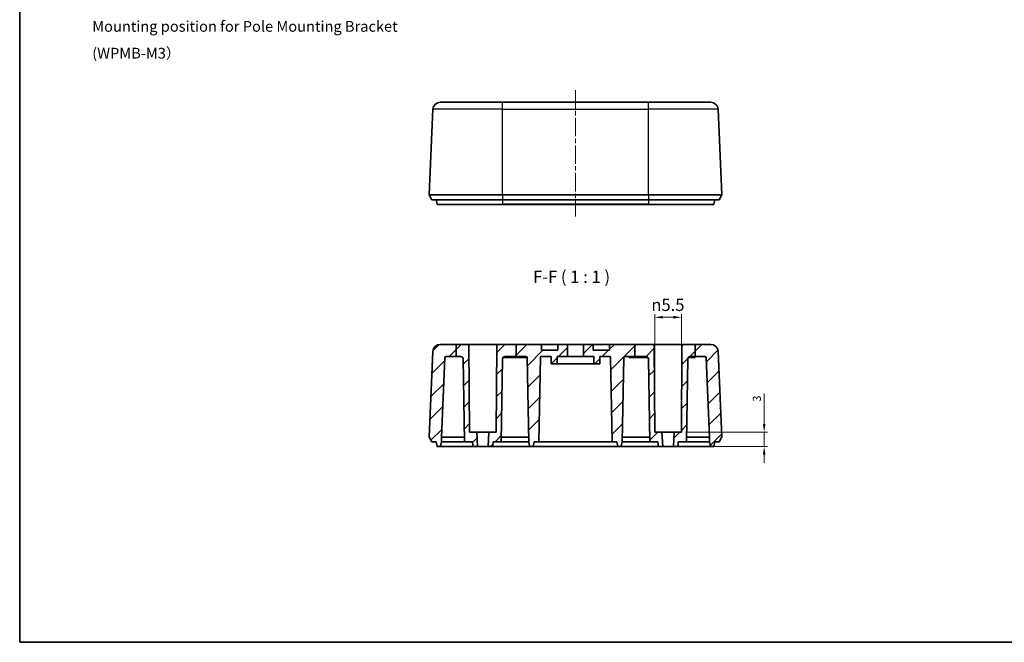
# Model space of a CAD drawing. Units: millimetres. Extents: x -49 to 1415, y -92 to 189.
# Drawn here: x 1024 to 1226, y -92 to 36 of the extents above; entities that cross this region are included whole.
import ezdxf

# ---------------------------------------------------------------- set-up
doc = ezdxf.new("R2010")
doc.units = ezdxf.units.MM
doc.header["$LTSCALE"] = 0.666667
doc.linetypes.add('CHAIN', pattern=[0.3543, 0.2362, -0.0295, 0.0591, -0.0295])
doc.layers.get('Defpoints').update_dxf_attribs({"lineweight": 25})
for name, color, linetype, lineweight in [('Border (ISO)', 7, 'Continuous', 35), ('Centerline (ISO)', 131, 'Continuous', 18), ('Dimension (ISO)', 7, 'Continuous', 18), ('Hatch (ISO)', 1, 'Continuous', 18), ('Symbol (ISO)', 7, 'Continuous', 18), ('Visible (ISO)', 7, 'Continuous', 35), ('Visible Narrow (ISO)', 7, 'Continuous', 25)]:
    doc.layers.add(name, color=color, linetype=linetype, lineweight=lineweight)
doc.styles.add('Note Text (TK)', font='txt')
doc.dimstyles.new('Default - Method 1b (TK)', dxfattribs={"dimscale": 0.666667, "dimtxt": 2.5, "dimasz": 2.5, "dimexe": 1, "dimexo": 1.5, "dimgap": 1, "dimtad": 1, "dimtoh": 1, "dimrnd": 1e-08, "dimdsep": 46, "dimtxsty": 'Note Text (TK)', "dimcen": 0.09, "dimdle": 5, "dimclrd": 100, "dimclre": 100, "dimclrt": 7, "dimadec": 1, "dimazin": 1, "dimtfac": 1, "dimtmove": 0, "dimatfit": 3, "dimfxl": 1, "dimtolj": 1, "dimlwd": -1, "dimlwe": -1, "dimarcsym": 0})

# ---------------------------------------------------------------- blocks, each defined once
blk = doc.blocks.new('図面枠 tk図枠')
at = {"layer": 'Border (ISO)'}
for p, q in [((14.5, 289), (14.5, 8)), ((14.5, 8), (405.5, 8))]:
    blk.add_line(p, q, dxfattribs=at)
blk = doc.blocks.new('*D53')
at = {"layer": 'Defpoints', "color": 0}
for p in [(1159.6, -25.4), (1154.1, -48.96), (1159.6, -48.96)]:
    blk.add_point(p, dxfattribs=at)
at = {"layer": 'Dimension (ISO)', "color": 100}
for p, q in [((1154.1, -47.96), (1154.1, -24.73)), ((1155.77, -25.4), (1157.93, -25.4)), ((1159.6, -47.96), (1159.6, -24.73))]:
    blk.add_line(p, q, dxfattribs=at)
for points in [[(1155.77, -25.12), (1155.77, -25.68), (1154.1, -25.4)], [(1157.93, -25.12), (1157.93, -25.68), (1159.6, -25.4)]]:
    blk.add_solid(points, dxfattribs=at)
at = {"layer": 'Dimension (ISO)', "color": 7, "insert": (1153.41, -22.86), "char_height": 1.6667, "attachment_point": 4, "style": 'Note Text (TK)'}
blk.add_mtext('\\A1;\\fAIGDT|b0|i0;\\H2.4873;n\\fＭＳ Ｐゴシック|b0|i0;\\H2.5000;5.5', dxfattribs=at)
blk = doc.blocks.new('*D54')
at = {"layer": 'Defpoints', "color": 0}
for p in [(1159.6, -48.96), (1158.52, -51.96), (1176.57, -51.96)]:
    blk.add_point(p, dxfattribs=at)
at = {"layer": 'Dimension (ISO)', "color": 100}
for p, q in [((1176.57, -47.29), (1176.57, -41.08)), ((1160.6, -48.96), (1177.23, -48.96)), ((1176.57, -51.96), (1176.57, -48.96)), ((1159.52, -51.96), (1177.23, -51.96)), ((1176.57, -53.62), (1176.57, -55.29))]:
    blk.add_line(p, q, dxfattribs=at)
for points in [[(1176.29, -47.29), (1176.84, -47.29), (1176.57, -48.96)], [(1176.29, -53.62), (1176.84, -53.62), (1176.57, -51.96)]]:
    blk.add_solid(points, dxfattribs=at)
at = {"layer": 'Dimension (ISO)', "color": 7, "insert": (1175.07, -42.72), "char_height": 1.667, "attachment_point": 4, "rotation": 90, "style": 'Note Text (TK)'}
blk.add_mtext('\\A1;3', dxfattribs=at)

msp = doc.modelspace()

# ---------------------------------------------------------------- hatches: boundary and pattern name
at = {"layer": 'Hatch (ISO)'}
h = msp.add_hatch(dxfattribs=at)
h.set_pattern_fill('ANSI31', color=256, scale=25.4, style=0)
h.set_pattern_definition([(45, (1009.3158, -100.1292), (-2.245064, 2.245064), [])])
edge = h.paths.add_edge_path()
edge.add_line((1113.3358, -30.9572), (1113.3358, -33.4572))
edge.add_line((1113.3358, -33.4572), (1111.3355, -33.4572))
edge.add_ellipse((1111.3355, -33.7572), major_axis=(-0.2997, 0.0126), ratio=1, start_angle=272.41103, end_angle=360)
edge.add_line((1111.0358, -33.7446), (1110.3509, -50.0098))
edge.add_line((1110.3509, -50.0098), (1110.3509, -50.9572))
edge.add_line((1110.3509, -50.9572), (1110.1552, -51.878))
edge.add_ellipse((1110.0574, -51.8572), major_axis=(0, -0.1), ratio=1, start_angle=0, end_angle=78, ccw=False)
edge.add_line((1110.0574, -51.9572), (1109.5444, -51.9572))
edge.add_ellipse((1109.5444, -51.8572), major_axis=(-0.0978, -0.0208), ratio=1, start_angle=0, end_angle=78, ccw=False)
edge.add_line((1109.4466, -51.878), (1109.2509, -50.9572))
edge.add_line((1109.2509, -50.9572), (1108.3509, -50.9572))
edge.add_line((1108.3509, -50.9572), (1107.8509, -49.9572))
edge.add_line((1107.8509, -49.9572), (1108.5904, -32.3941))
edge.add_ellipse((1110.0891, -32.4572), major_axis=(0, 1.5), ratio=1, start_angle=0, end_angle=87.58897, ccw=False)
edge.add_line((1110.0891, -30.9572), (1113.3358, -30.9572))
edge = h.paths.add_edge_path()
edge.add_line((1162.4256, -30.9572), (1162.4256, -33.4572))
edge.add_line((1162.4256, -33.4572), (1164.3663, -33.4572))
edge.add_ellipse((1164.3663, -33.7572), major_axis=(0, 0.3), ratio=1, start_angle=272.41103, end_angle=360, ccw=False)
edge.add_line((1164.6661, -33.7446), (1165.3509, -50.0098))
edge.add_line((1165.3509, -50.0098), (1165.3509, -50.9572))
edge.add_line((1165.3509, -50.9572), (1165.5466, -51.878))
edge.add_ellipse((1165.6444, -51.8572), major_axis=(-0.0978, -0.0208), ratio=1, start_angle=0, end_angle=78)
edge.add_line((1165.6444, -51.9572), (1166.1574, -51.9572))
edge.add_ellipse((1166.1574, -51.8572), major_axis=(0, -0.1), ratio=1, start_angle=0, end_angle=78)
edge.add_line((1166.2552, -51.878), (1166.4509, -50.9572))
edge.add_line((1166.4509, -50.9572), (1167.3509, -50.9572))
edge.add_line((1167.3509, -50.9572), (1167.8509, -49.9572))
edge.add_line((1167.8509, -49.9572), (1167.1114, -32.3941))
edge.add_ellipse((1165.6127, -32.4572), major_axis=(1.4987, 0.0631), ratio=1, start_angle=0, end_angle=87.58897)
edge.add_line((1165.6127, -30.9572), (1162.4256, -30.9572))
edge = h.paths.add_edge_path()
edge.add_line((1150.0104, -30.9572), (1150.0104, -33.4572))
edge.add_line((1150.0104, -33.4572), (1152.3041, -33.4572))
edge.add_ellipse((1152.3041, -33.9572), major_axis=(0, 0.5), ratio=1, start_angle=271, end_angle=360, ccw=False)
edge.add_line((1152.804, -33.9484), (1153.1009, -50.9572))
edge.add_line((1153.1009, -50.9572), (1154.7509, -50.9572))
edge.add_line((1154.7509, -50.9572), (1154.7835, -51.5781))
edge.add_ellipse((1155.1829, -51.5572), major_axis=(-0.3995, -0.0209), ratio=1, start_angle=0, end_angle=87)
edge.add_line((1155.1829, -51.9572), (1155.7509, -51.9572))
edge.add_line((1155.7509, -51.9572), (1155.6009, -48.9572))
edge.add_line((1155.6009, -48.9572), (1154.1009, -48.9572))
edge.add_line((1154.1009, -48.9572), (1154.0026, -31.2555))
edge.add_ellipse((1153.7026, -31.2572), major_axis=(0.3, 0.0017), ratio=1, start_angle=0, end_angle=89.681693)
edge.add_line((1153.7026, -30.9572), (1150.0104, -30.9572))
edge = h.paths.add_edge_path()
edge.add_line((1125.6867, -30.9572), (1125.6867, -33.4572))
edge.add_line((1125.6867, -33.4572), (1127.6506, -33.4572))
edge.add_ellipse((1127.6506, -33.7572), major_axis=(0, 0.3), ratio=1, start_angle=271, end_angle=360, ccw=False)
edge.add_line((1127.9506, -33.7519), (1128.2509, -50.9572))
edge.add_line((1128.2509, -50.9572), (1128.4466, -51.878))
edge.add_ellipse((1128.5444, -51.8572), major_axis=(-0.0978, -0.0208), ratio=1, start_angle=0, end_angle=78)
edge.add_line((1128.5444, -51.9572), (1129.0574, -51.9572))
edge.add_ellipse((1129.0574, -51.8572), major_axis=(0, -0.1), ratio=1, start_angle=0, end_angle=78)
edge.add_line((1129.1552, -51.878), (1129.3509, -50.9572))
edge.add_line((1129.3509, -50.9572), (1130.3509, -50.9572))
edge.add_line((1130.3509, -50.9572), (1130.6547, -33.5554))
edge.add_ellipse((1130.7546, -33.5572), major_axis=(-0.1, 0.0017), ratio=1, start_angle=271, end_angle=360, ccw=False)
edge.add_line((1130.7546, -33.4572), (1132.8509, -33.4572))
edge.add_line((1132.8509, -33.4572), (1132.8509, -34.9572))
edge.add_line((1132.8509, -34.9572), (1134.1009, -34.9572))
edge.add_line((1134.1009, -34.9572), (1134.1009, -33.4572))
edge.add_line((1134.1009, -33.4572), (1136.2009, -33.4572))
edge.add_line((1136.2009, -33.4572), (1136.2009, -30.9572))
edge.add_line((1136.2009, -30.9572), (1134.2509, -30.9572))
edge.add_line((1134.2509, -30.9572), (1134.2509, -32.1572))
edge.add_line((1134.2509, -32.1572), (1130.8509, -32.1572))
edge.add_line((1130.8509, -32.1572), (1130.8509, -30.9572))
edge.add_line((1130.8509, -30.9572), (1125.6867, -30.9572))
edge = h.paths.add_edge_path()
edge.add_line((1125.6867, -30.9572), (1121.9993, -30.9572))
edge.add_ellipse((1121.9993, -31.2572), major_axis=(0, 0.3), ratio=1, start_angle=0, end_angle=89.681693)
edge.add_line((1121.6993, -31.2555), (1121.6009, -48.9572))
edge.add_line((1121.6009, -48.9572), (1120.1009, -48.9572))
edge.add_line((1120.1009, -48.9572), (1119.9509, -51.9572))
edge.add_line((1119.9509, -51.9572), (1120.5189, -51.9572))
edge.add_ellipse((1120.5189, -51.5572), major_axis=(0, -0.4), ratio=1, start_angle=0, end_angle=87)
edge.add_line((1120.9184, -51.5781), (1120.9509, -50.9572))
edge.add_line((1120.9509, -50.9572), (1122.6009, -50.9572))
edge.add_line((1122.6009, -50.9572), (1122.8978, -33.9484))
edge.add_ellipse((1123.3977, -33.9572), major_axis=(-0.4999, 0.0087), ratio=1, start_angle=271, end_angle=360, ccw=False)
edge.add_line((1123.3977, -33.4572), (1125.6867, -33.4572))
edge.add_line((1125.6867, -33.4572), (1125.6867, -30.9572))
edge = h.paths.add_edge_path()
edge.add_line((1113.3358, -33.4572), (1114.3041, -33.4572))
edge.add_ellipse((1114.3041, -33.9572), major_axis=(0, 0.5), ratio=1, start_angle=271, end_angle=360, ccw=False)
edge.add_line((1114.804, -33.9484), (1115.1009, -50.9572))
edge.add_line((1115.1009, -50.9572), (1116.7509, -50.9572))
edge.add_line((1116.7509, -50.9572), (1116.7835, -51.5781))
edge.add_ellipse((1117.1829, -51.5572), major_axis=(-0.3995, -0.0209), ratio=1, start_angle=0, end_angle=87)
edge.add_line((1117.1829, -51.9572), (1117.7509, -51.9572))
edge.add_line((1117.7509, -51.9572), (1117.6009, -48.9572))
edge.add_line((1117.6009, -48.9572), (1116.1009, -48.9572))
edge.add_line((1116.1009, -48.9572), (1116.0026, -31.2555))
edge.add_ellipse((1115.7026, -31.2572), major_axis=(0.3, 0.0017), ratio=1, start_angle=0, end_angle=89.681693)
edge.add_line((1115.7026, -30.9572), (1113.3358, -30.9572))
edge.add_line((1113.3358, -30.9572), (1113.3358, -33.4572))
edge = h.paths.add_edge_path()
edge.add_line((1162.4256, -30.9572), (1159.9993, -30.9572))
edge.add_ellipse((1159.9993, -31.2572), major_axis=(0, 0.3), ratio=1, start_angle=0, end_angle=89.681693)
edge.add_line((1159.6993, -31.2555), (1159.6009, -48.9572))
edge.add_line((1159.6009, -48.9572), (1158.1009, -48.9572))
edge.add_line((1158.1009, -48.9572), (1157.9509, -51.9572))
edge.add_line((1157.9509, -51.9572), (1158.5189, -51.9572))
edge.add_ellipse((1158.5189, -51.5572), major_axis=(0, -0.4), ratio=1, start_angle=0, end_angle=87)
edge.add_line((1158.9184, -51.5781), (1158.9509, -50.9572))
edge.add_line((1158.9509, -50.9572), (1160.6009, -50.9572))
edge.add_line((1160.6009, -50.9572), (1160.8978, -33.9484))
edge.add_ellipse((1161.3977, -33.9572), major_axis=(-0.4999, 0.0087), ratio=1, start_angle=271, end_angle=360, ccw=False)
edge.add_line((1161.3977, -33.4572), (1162.4256, -33.4572))
edge.add_line((1162.4256, -33.4572), (1162.4256, -30.9572))
edge = h.paths.add_edge_path()
edge.add_line((1150.0104, -30.9572), (1144.8509, -30.9572))
edge.add_line((1144.8509, -30.9572), (1144.8509, -32.1572))
edge.add_line((1144.8509, -32.1572), (1141.4509, -32.1572))
edge.add_line((1141.4509, -32.1572), (1141.4509, -30.9572))
edge.add_line((1141.4509, -30.9572), (1139.5009, -30.9572))
edge.add_line((1139.5009, -30.9572), (1139.5009, -33.4572))
edge.add_line((1139.5009, -33.4572), (1141.6009, -33.4572))
edge.add_line((1141.6009, -33.4572), (1141.6009, -34.9572))
edge.add_line((1141.6009, -34.9572), (1142.8509, -34.9572))
edge.add_line((1142.8509, -34.9572), (1142.8509, -33.4572))
edge.add_line((1142.8509, -33.4572), (1144.9472, -33.4572))
edge.add_ellipse((1144.9472, -33.5572), major_axis=(0, 0.1), ratio=1, start_angle=271, end_angle=360, ccw=False)
edge.add_line((1145.0472, -33.5554), (1145.3509, -50.9572))
edge.add_line((1145.3509, -50.9572), (1146.3509, -50.9572))
edge.add_line((1146.3509, -50.9572), (1146.5466, -51.878))
edge.add_ellipse((1146.6444, -51.8572), major_axis=(-0.0978, -0.0208), ratio=1, start_angle=0, end_angle=78)
edge.add_line((1146.6444, -51.9572), (1147.1574, -51.9572))
edge.add_ellipse((1147.1574, -51.8572), major_axis=(0, -0.1), ratio=1, start_angle=0, end_angle=78)
edge.add_line((1147.2552, -51.878), (1147.4509, -50.9572))
edge.add_line((1147.4509, -50.9572), (1147.7512, -33.7519))
edge.add_ellipse((1148.0512, -33.7572), major_axis=(-0.3, 0.0052), ratio=1, start_angle=271, end_angle=360, ccw=False)
edge.add_line((1148.0512, -33.4572), (1150.0104, -33.4572))
edge.add_line((1150.0104, -33.4572), (1150.0104, -30.9572))

# ---------------------------------------------------------------- linework, layer by layer
at = {"layer": 'Centerline (ISO)', "linetype": 'CHAIN', "ltscale": 23.990969}
msp.add_line((1137.8509, 21.2331), (1137.8509, -4.6877), dxfattribs=at)
at = {"layer": 'Visible (ISO)'}
for p, q in [((1110.0891, 18.7331), (1122.8509, 18.7331)), ((1152.8509, 18.7331), (1122.8509, 18.7331)), ((1152.8509, 18.7331), (1165.6127, 18.7331)), ((1107.8509, -0.2669), (1108.5904, 17.2962)), ((1167.8509, -0.2669), (1167.1114, 17.2962)), ((1122.8509, -0.2669), (1107.8509, -0.2669)), ((1107.8509, -0.2669), (1108.3509, -1.2669)), ((1122.8509, -1.2669), (1108.3509, -1.2669)), ((1109.2509, -1.2669), (1109.4466, -2.1877)), ((1152.8509, -0.2669), (1122.8509, -0.2669)), ((1122.8509, -1.2669), (1152.8509, -1.2669)), ((1167.8509, -0.2669), (1152.8509, -0.2669)), ((1167.3509, -1.2669), (1152.8509, -1.2669)), ((1166.4509, -1.2669), (1166.2552, -2.1877)), ((1167.8509, -0.2669), (1167.3509, -1.2669)), ((1122.8509, -2.2669), (1109.5444, -2.2669)), ((1122.8509, -2.2669), (1152.8509, -2.2669)), ((1166.1574, -2.2669), (1152.8509, -2.2669)), ((1113.3358, -30.9572), (1110.0891, -30.9572)), ((1115.7026, -30.9572), (1113.3358, -30.9572)), ((1113.3358, -30.9572), (1113.3358, -33.4572)), ((1121.9993, -30.9572), (1115.7026, -30.9572)), ((1116.1009, -48.9572), (1116.0026, -31.2555)), ((1121.6993, -31.2555), (1121.6009, -48.9572)), ((1125.6867, -30.9572), (1121.9993, -30.9572)), ((1125.6867, -30.9572), (1125.6867, -33.4572)), ((1130.8509, -30.9572), (1125.6867, -30.9572)), ((1130.8509, -32.1572), (1130.8509, -30.9572)), ((1130.8509, -30.9572), (1131.8509, -30.9572)), ((1134.2509, -32.1572), (1130.8509, -32.1572)), ((1131.8509, -30.9572), (1134.2509, -30.9572)), ((1136.2009, -30.9572), (1134.2509, -30.9572)), ((1134.2509, -30.9572), (1134.2509, -32.1572)), ((1134.2509, -30.9572), (1134.2509, -32.1572)), ((1136.2009, -33.4572), (1136.2009, -30.9572)), ((1136.2009, -30.9572), (1139.5009, -30.9572)), ((1141.4509, -30.9572), (1139.5009, -30.9572)), ((1139.5009, -30.9572), (1139.5009, -33.4572)), ((1141.4509, -32.1572), (1141.4509, -30.9572)), ((1141.4509, -30.9572), (1143.8509, -30.9572)), ((1141.4509, -30.9572), (1141.4509, -32.1572)), ((1144.8509, -32.1572), (1141.4509, -32.1572)), ((1143.8509, -30.9572), (1144.8509, -30.9572)), ((1150.0104, -30.9572), (1144.8509, -30.9572)), ((1144.8509, -30.9572), (1144.8509, -32.1572)), ((1150.0104, -30.9572), (1150.0104, -33.4572)), ((1153.7026, -30.9572), (1150.0104, -30.9572)), ((1159.9993, -30.9572), (1153.7026, -30.9572)), ((1154.1009, -48.9572), (1154.0026, -31.2555)), ((1159.6993, -31.2555), (1159.6009, -48.9572)), ((1162.4256, -30.9572), (1159.9993, -30.9572)), ((1162.4256, -30.9572), (1162.4256, -33.4572)), ((1165.6127, -30.9572), (1162.4256, -30.9572)), ((1108.5904, -32.3941), (1107.8509, -49.9572)), ((1110.3509, -50.0098), (1111.0358, -33.7446)), ((1111.3355, -33.4572), (1113.3358, -33.4572)), ((1113.3358, -33.4572), (1114.3041, -33.4572)), ((1114.804, -33.9484), (1115.1009, -50.9572)), ((1122.6009, -50.9572), (1122.8978, -33.9484)), ((1123.3977, -33.4572), (1125.6867, -33.4572)), ((1124.5246, -33.6572), (1124.5246, -33.4572)), ((1124.7251, -33.6572), (1124.5246, -33.6572)), ((1124.7251, -33.6572), (1124.7251, -33.4572)), ((1125.1021, -33.6572), (1124.7251, -33.6572)), ((1125.1021, -33.6572), (1125.1021, -33.4572)), ((1125.3762, -33.6572), (1125.1021, -33.6572)), ((1125.3762, -33.6572), (1125.3762, -33.4572)), ((1126.1799, -33.6572), (1125.3762, -33.6572)), ((1125.6867, -33.4572), (1127.6506, -33.4572)), ((1126.1799, -33.6572), (1126.1799, -33.4572)), ((1126.4521, -33.6572), (1126.1799, -33.6572)), ((1126.4521, -33.6572), (1126.4521, -33.4572)), ((1126.8292, -33.6572), (1126.4521, -33.6572)), ((1126.8292, -33.6572), (1126.8292, -33.4572)), ((1127.9335, -33.6572), (1126.8292, -33.6572)), ((1127.9506, -33.7519), (1128.2509, -50.9572)), ((1130.3509, -50.9572), (1130.6547, -33.5554)), ((1130.7546, -33.4572), (1132.8509, -33.4572)), ((1132.8509, -33.4572), (1132.8509, -34.9572)), ((1132.8509, -33.4572), (1132.8509, -34.9572)), ((1134.1009, -34.9572), (1134.1009, -33.4572)), ((1134.1009, -33.4572), (1136.2009, -33.4572)), ((1139.5009, -33.4572), (1136.2009, -33.4572)), ((1139.5009, -33.4572), (1141.6009, -33.4572)), ((1141.6009, -33.4572), (1141.6009, -34.9572)), ((1142.8509, -34.9572), (1142.8509, -33.4572)), ((1142.8509, -33.4572), (1144.9472, -33.4572)), ((1142.8509, -33.4572), (1142.8509, -34.9572)), ((1145.0472, -33.5554), (1145.3509, -50.9572)), ((1147.4509, -50.9572), (1147.7512, -33.7519)), ((1148.0512, -33.4572), (1150.0104, -33.4572)), ((1148.8509, -33.4572), (1148.8509, -33.6572)), ((1148.8509, -33.6572), (1152.7041, -33.6572)), ((1150.0104, -33.4572), (1152.3041, -33.4572)), ((1152.804, -33.9484), (1153.1009, -50.9572)), ((1160.6009, -50.9572), (1160.8978, -33.9484)), ((1160.9977, -33.6572), (1162.4256, -33.6572)), ((1161.3977, -33.4572), (1162.4256, -33.4572)), ((1162.4256, -33.4572), (1162.4256, -33.6572)), ((1162.4256, -33.4572), (1164.3663, -33.4572)), ((1164.6661, -33.7446), (1165.3509, -50.0098)), ((1167.8509, -49.9572), (1167.1114, -32.3941)), ((1132.8509, -34.9572), (1134.1009, -34.9572)), ((1141.6009, -34.9572), (1134.1009, -34.9572)), ((1141.6009, -34.9572), (1142.8509, -34.9572)), ((1107.8509, -49.9572), (1108.3509, -50.9572)), ((1110.3509, -50.9572), (1110.3509, -50.0098)), ((1110.3509, -50.0098), (1115.0844, -50.0098)), ((1117.6009, -48.9572), (1116.1009, -48.9572)), ((1117.7509, -51.9572), (1117.6009, -48.9572)), ((1117.6009, -48.9572), (1120.1009, -48.9572)), ((1120.1009, -48.9572), (1119.9509, -51.9572)), ((1121.6009, -48.9572), (1120.1009, -48.9572)), ((1122.6175, -50.0098), (1122.8509, -50.0098)), ((1122.8509, -50.0098), (1127.7343, -50.0098)), ((1127.7343, -50.0098), (1127.7347, -50.0098)), ((1147.9672, -50.0098), (1147.9675, -50.0098)), ((1147.9675, -50.0098), (1152.8509, -50.0098)), ((1152.8509, -50.0098), (1153.0844, -50.0098)), ((1155.6009, -48.9572), (1154.1009, -48.9572)), ((1155.7509, -51.9572), (1155.6009, -48.9572)), ((1155.6009, -48.9572), (1158.1009, -48.9572)), ((1158.1009, -48.9572), (1157.9509, -51.9572)), ((1159.6009, -48.9572), (1158.1009, -48.9572)), ((1160.6175, -50.0098), (1165.3509, -50.0098)), ((1165.3509, -50.0098), (1165.3509, -50.9572)), ((1167.3509, -50.9572), (1167.8509, -49.9572)), ((1108.3509, -50.9572), (1109.2509, -50.9572)), ((1109.2509, -50.9572), (1109.4466, -51.878)), ((1109.5444, -51.9572), (1110.0574, -51.9572)), ((1110.0574, -51.9572), (1117.1829, -51.9572)), ((1110.1552, -51.878), (1110.3509, -50.9572)), ((1115.1009, -50.9572), (1110.3509, -50.9572)), ((1115.1009, -50.9572), (1116.7509, -50.9572)), ((1116.7509, -50.9572), (1116.7835, -51.5781)), ((1117.1829, -51.9572), (1117.7509, -51.9572)), ((1119.9509, -51.9572), (1117.7509, -51.9572)), ((1119.9509, -51.9572), (1120.5189, -51.9572)), ((1120.5189, -51.9572), (1122.8509, -51.9572)), ((1120.9184, -51.5781), (1120.9509, -50.9572)), ((1120.9509, -50.9572), (1122.6009, -50.9572)), ((1122.8509, -50.9572), (1122.6009, -50.9572)), ((1127.7508, -50.9572), (1122.8509, -50.9572)), ((1122.8509, -51.9572), (1127.7508, -51.9572)), ((1127.7508, -50.9572), (1128.2509, -50.9572)), ((1128.2509, -50.9572), (1128.4466, -51.878)), ((1128.5444, -51.9572), (1129.0574, -51.9572)), ((1129.0574, -51.9572), (1131.3509, -51.9572)), ((1129.1552, -51.878), (1129.3509, -50.9572)), ((1129.3509, -50.9572), (1130.3509, -50.9572)), ((1130.3509, -50.9572), (1131.3509, -50.9572)), ((1144.3509, -50.9572), (1131.3509, -50.9572)), ((1131.3509, -51.9572), (1144.3509, -51.9572)), ((1144.3509, -50.9572), (1145.3509, -50.9572)), ((1144.3509, -51.9572), (1146.6444, -51.9572)), ((1145.3509, -50.9572), (1146.3509, -50.9572)), ((1146.3509, -50.9572), (1146.5466, -51.878)), ((1146.6444, -51.9572), (1147.1574, -51.9572)), ((1147.2552, -51.878), (1147.4509, -50.9572)), ((1147.4509, -50.9572), (1147.951, -50.9572)), ((1152.8509, -50.9572), (1147.951, -50.9572)), ((1147.951, -51.9572), (1152.8509, -51.9572)), ((1153.1009, -50.9572), (1152.8509, -50.9572)), ((1152.8509, -51.9572), (1155.1829, -51.9572)), ((1153.1009, -50.9572), (1154.7509, -50.9572)), ((1154.7509, -50.9572), (1154.7835, -51.5781)), ((1155.1829, -51.9572), (1155.7509, -51.9572)), ((1157.9509, -51.9572), (1155.7509, -51.9572)), ((1157.9509, -51.9572), (1158.5189, -51.9572)), ((1158.5189, -51.9572), (1165.6444, -51.9572)), ((1158.9184, -51.5781), (1158.9509, -50.9572)), ((1158.9509, -50.9572), (1160.6009, -50.9572)), ((1165.3509, -50.9572), (1160.6009, -50.9572)), ((1165.3509, -50.9572), (1165.5466, -51.878)), ((1165.6444, -51.9572), (1166.1574, -51.9572)), ((1166.2552, -51.878), (1166.4509, -50.9572)), ((1166.4509, -50.9572), (1167.3509, -50.9572))]:
    msp.add_line(p, q, dxfattribs=at)
for centre, radius, start, end in [((1110.0891, 17.2331), 1.5, 90, 177.58897), ((1165.6127, 17.2331), 1.5, 2.41103, 90), ((1109.5444, -2.1669), 0.1, 192, 270), ((1166.1574, -2.1669), 0.1, 270, 348), ((1110.0891, -32.4572), 1.5, 90, 177.58897), ((1115.7026, -31.2572), 0.3, 0.318307, 90), ((1121.9993, -31.2572), 0.3, 90, 179.681693), ((1153.7026, -31.2572), 0.3, 0.318307, 90), ((1159.9993, -31.2572), 0.3, 90, 179.681693), ((1165.6127, -32.4572), 1.5, 2.41103, 90), ((1111.3355, -33.7572), 0.3, 90, 177.58897), ((1114.3041, -33.9572), 0.5, 1, 90), ((1123.3977, -33.9572), 0.5, 90, 179), ((1127.6506, -33.7572), 0.3, 1, 90), ((1130.7546, -33.5572), 0.1, 90, 179), ((1144.9472, -33.5572), 0.1, 1, 90), ((1148.0512, -33.7572), 0.3, 90, 179), ((1152.3041, -33.9572), 0.5, 1, 90), ((1161.3977, -33.9572), 0.5, 90, 179), ((1164.3663, -33.7572), 0.3, 2.41103, 90), ((1109.5444, -51.8572), 0.1, 192, 270), ((1110.0574, -51.8572), 0.1, 270, 348), ((1117.1829, -51.5572), 0.4, 183, 270), ((1120.5189, -51.5572), 0.4, 270, 357), ((1128.5444, -51.8572), 0.1, 192, 270), ((1129.0574, -51.8572), 0.1, 270, 348), ((1146.6444, -51.8572), 0.1, 192, 270), ((1147.1574, -51.8572), 0.1, 270, 348), ((1155.1829, -51.5572), 0.4, 183, 270), ((1158.5189, -51.5572), 0.4, 270, 357), ((1165.6444, -51.8572), 0.1, 192, 270), ((1166.1574, -51.8572), 0.1, 270, 348)]:
    msp.add_arc(centre, radius, start, end, dxfattribs=at)
for centre, major_axis, start_param, end_param in [((1127.7345, -50.0203), (0.4999, 0.0087), 0.00000019, 1.57006214), ((1147.9673, -50.0203), (-0.4999, 0.0087), 4.71312317, 6.28318512)]:
    msp.add_ellipse(centre, major_axis=major_axis, ratio=0.02104011, start_param=start_param, end_param=end_param, dxfattribs=at)
for points in [[(1123.6565, -33.6572), (1123.2045, -33.6572), (1122.9977, -33.6572)], [(1124.3462, -33.6572), (1124.1016, -33.6572), (1123.6565, -33.6572)], [(1124.5246, -33.6572), (1124.5246, -33.6572), (1124.3462, -33.6572)]]:
    msp.add_open_spline(points, degree=2, dxfattribs=at)
for points, knots in [([(1127.7508, -51.9572), (1127.786, -51.9572), (1127.8212, -51.9572), (1127.9941, -51.9572), (1128.127, -51.9572), (1128.3218, -51.9572), (1128.3929, -51.9572), (1128.4849, -51.9572), (1128.5135, -51.9572), (1128.5394, -51.9572), (1128.5444, -51.9572), (1128.5444, -51.9572)], [-0.124649633, -0.124649633, -0.124649633, -0.124649633, -0.114093673, -0.114093673, -0.072312892, -0.072312892, -0.040173829, -0.040173829, -0.015451473, -0.015451473, 0, 0, 0, 0]), ([(1147.1574, -51.9572), (1147.1574, -51.9572), (1147.1597, -51.9572), (1147.1828, -51.9572), (1147.2383, -51.9572), (1147.3893, -51.9572), (1147.4724, -51.9572), (1147.6382, -51.9572), (1147.7165, -51.9572), (1147.8479, -51.9572), (1147.8995, -51.9572), (1147.951, -51.9572)], [-0.124649632, -0.124649632, -0.124649632, -0.124649632, -0.114126712, -0.114126712, -0.072333832, -0.072333832, -0.040185462, -0.040185462, -0.015455947, -0.015455947, 0, 0, 0, 0])]:
    msp.add_open_spline(points, degree=3, knots=knots, dxfattribs=at)
at = {"layer": 'Visible Narrow (ISO)'}
for p, q in [((1122.8509, 17.2962), (1122.8509, 18.7331)), ((1152.8509, 17.2962), (1152.8509, 18.7331)), ((1122.8509, 17.2962), (1108.5904, 17.2962)), ((1122.8509, 17.2962), (1152.8509, 17.2962)), ((1122.8509, -0.2669), (1122.8509, 17.2962)), ((1167.1114, 17.2962), (1152.8509, 17.2962)), ((1152.8509, -0.2669), (1152.8509, 17.2962)), ((1122.8509, -0.2669), (1122.8509, -1.2669)), ((1122.8509, -1.2669), (1122.8509, -2.1877)), ((1152.8509, -0.2669), (1152.8509, -1.2669)), ((1152.8509, -1.2669), (1152.8509, -2.1877)), ((1109.4466, -2.1877), (1122.8509, -2.1877)), ((1152.8509, -2.1877), (1122.8509, -2.1877)), ((1122.8509, -2.1877), (1122.8509, -2.2669)), ((1152.8509, -2.1877), (1166.2552, -2.1877)), ((1152.8509, -2.1877), (1152.8509, -2.2669))]:
    msp.add_line(p, q, dxfattribs=at)

# ---------------------------------------------------------------- block references
msp.add_blockref('図面枠 tk図枠', (1009.3158, -100.1292))

# ---------------------------------------------------------------- texts
at = {"layer": 'Symbol (ISO)', "color": 7, "insert": (1038.7021, 31.569), "char_height": 2.2, "width": 79.624562, "attachment_point": 4, "line_spacing_factor": 1.5, "style": 'Note Text (TK)'}
msp.add_mtext('{\\fＭＳ Ｐゴシック|b0|i0;\\H2.2000;Mounting position for Pole Mounting Bracket (WPMB-M3）}', dxfattribs=at)
at = {"layer": 'Symbol (ISO)', "color": 7, "insert": (1163.3123, 32.6642), "char_height": 2.5, "attachment_point": 7, "line_spacing_factor": 1.5, "style": 'Note Text (TK)'}
msp.add_mtext('{ }', dxfattribs=at)
at = {"layer": 'Symbol (ISO)', "color": 7, "insert": (1129.1449, -19.1135), "char_height": 2.5, "attachment_point": 7, "style": 'Note Text (TK)'}
msp.add_mtext('F-F ( 1 : 1 )', dxfattribs=at)

# ---------------------------------------------------------------- dimensions: what is measured, and where the dimension line sits
at = {"layer": 'Dimension (ISO)', "color": 100}
dim = msp.add_linear_dim(base=(1159.6009, -25.3995), p1=(1154.1009, -48.9572), p2=(1159.6009, -48.9572), angle=180, text='\\fAIGDT|b0|i0;\\H2.4873;n\\fＭＳ Ｐゴシック|b0|i0;\\H2.5000;<>', dimstyle='Default - Method 1b (TK)', override={"dimtoh": 0, "dimdec": 2, "dimtp": 0, "dimtm": 0, "dimtdec": 2, "dimtofl": 1, "dimatfit": 1}, dxfattribs=at)
dim.commit()
dim.dimension.update_dxf_attribs({"geometry": '*D53', "text_midpoint": (1156.8509, -25.3995), "dimtype": 160})
dim = msp.add_linear_dim(base=(1176.566, -51.9572), p1=(1159.6009, -48.9572), p2=(1158.5189, -51.9572), angle=90, dimstyle='Default - Method 1b (TK)', override={"dimtoh": 0, "dimdec": 2, "dimtp": 0, "dimtm": 0, "dimtdec": 2, "dimtofl": 1, "dimatfit": 1}, dxfattribs=at)
dim.commit()
dim.dimension.update_dxf_attribs({"geometry": '*D54', "text_midpoint": (1176.566, -42.2327), "dimtype": 160})

doc.saveas('drawing.dxf')
